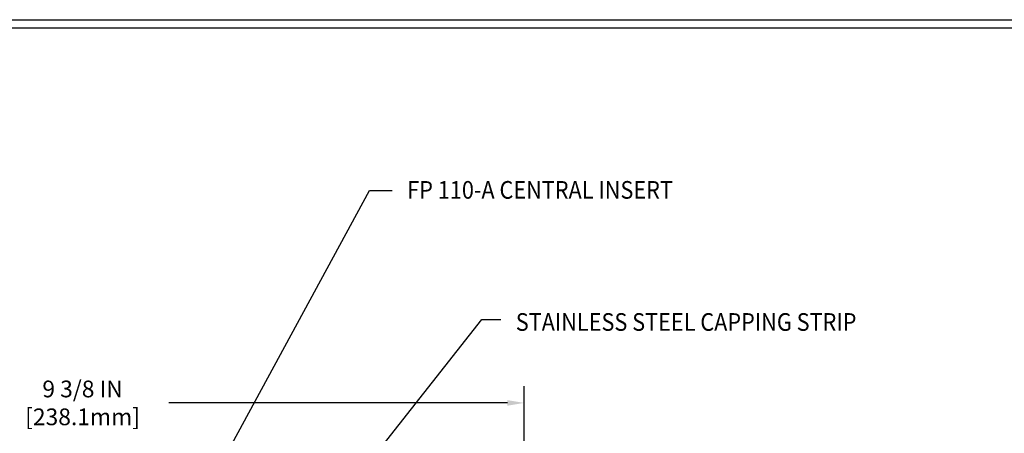
# Model space of a CAD drawing. Extents: x 941 to 1295, y 574 to 1212.
# Drawn here: x 958 to 969, y 593 to 598 of the extents above; entities that cross this region are included whole.
import ezdxf

# ---------------------------------------------------------------- set-up
doc = ezdxf.new("R2010")
doc.units = 0
doc.header["$LTSCALE"] = 5
doc.header["$MEASUREMENT"] = 0
doc.layers.get('DEFPOINTS').update_dxf_attribs({"linetype": 'CONTINUOUS'})
doc.layers.add('DIMS', color=50, linetype='CONTINUOUS')
doc.layers.add('TBLOCK-T5', color=111, linetype='CONTINUOUS', lineweight=30)
doc.layers.add('TEXT - 4', color=241, linetype='CONTINUOUS', lineweight=25)
doc.styles.add('ROMANS', font='romans', dxfattribs={"width": 0.9})
doc.dimstyles.get("Standard").update_dxf_attribs({"dimtxt": 0.18, "dimasz": 0.18, "dimexe": 0.18, "dimexo": 0.0625, "dimgap": 0.09, "dimtad": 0, "dimtih": 1, "dimtoh": 1, "dimdec": 4, "dimzin": 0, "dimdsep": 46, "dimtxsty": 'Standard', "dimcen": 0.09, "dimadec": 0, "dimazin": 0, "dimtfac": 1, "dimtdec": 4, "dimtofl": 0, "dimtmove": 0, "dimatfit": 3, "dimfxl": 1, "dimtolj": 1, "dimtzin": 0, "dimarcsym": 0})

# ---------------------------------------------------------------- blocks, each defined once
blk = doc.blocks.new('*D11')
at = {"layer": 'DEFPOINTS', "color": 0, "transparency": 16777216}
for p in [(963.455, 593.405), (954.079, 589.471), (963.455, 589.471)]:
    blk.add_point(p, dxfattribs=at)
at = {"layer": 'DIMS', "color": 0, "lineweight": -2, "transparency": 16777216}
for p, q in [((954.079, 589.651), (954.079, 593.585)), ((963.455, 589.651), (963.455, 593.585)), ((954.259, 593.405), (957.778, 593.405)), ((963.275, 593.405), (959.635, 593.405))]:
    blk.add_line(p, q, dxfattribs=at)
at = {"layer": 'DIMS', "color": 0, "transparency": 16777216}
for points in [[(954.259, 593.435), (954.259, 593.375), (954.079, 593.405)], [(963.275, 593.435), (963.275, 593.375), (963.455, 593.405)]]:
    blk.add_solid(points, dxfattribs=at)
at = {"layer": 'DIMS', "color": 0, "transparency": 16777216, "insert": (958.706, 593.405), "char_height": 0.18, "attachment_point": 5, "rotation": 0.0001, "style": 'ROMANS'}
blk.add_mtext('\\A1;9 3/8 IN\\P [238.1mm]', dxfattribs=at)

msp = doc.modelspace()

# ---------------------------------------------------------------- linework, layer by layer
at = {"layer": 'TBLOCK-T5'}
msp.add_line((945.58547, 597.52742), (970.65215, 597.52742), dxfattribs=at)
msp.add_lwpolyline([(970.56118, 582.08668), (970.56118, 597.43645), (945.67644, 597.43645), (945.67644, 582.08668)], close=True, dxfattribs=at)

# ---------------------------------------------------------------- texts
at = {"layer": 'TEXT - 4', "style": 'ROMANS', "width": 0.9}
for s, p in [('FP 110-A CENTRAL INSERT', (962.19746, 595.60154)), ('STAINLESS STEEL CAPPING STRIP', (963.36488, 594.18034))]:
    msp.add_text(s, height=0.19, dxfattribs=at).set_placement(p)

# ---------------------------------------------------------------- dimensions: what is measured, and where the dimension line sits
at = {"layer": 'DIMS'}
dim = msp.add_linear_dim(base=(963.45483, 593.40465), p1=(954.07949, 589.47068), p2=(963.45483, 589.47068), text='<>\\P[]', dimstyle='Standard', override={"dimexo": 0.18, "dimgap": 0.18, "dimtih": 0, "dimtoh": 0, "dimlunit": 5, "dimpost": ' IN', "dimtxsty": 'ROMANS', "dimdle": 0.05, "dimtfac": 0.3, "dimfrac": 2}, dxfattribs=at)
dim.commit()
dim.dimension.update_dxf_attribs({"geometry": '*D11', "text_midpoint": (958.70649, 593.40465), "dimtype": 160, "text_rotation": 0.0001})

# ---------------------------------------------------------------- leaders
at = {"layer": 'TEXT - 4'}
for points in [[(959.31008, 591.11649), (961.79147, 595.68852), (962.03506, 595.68852)], [(960.57532, 591.22771), (962.9995, 594.30212), (963.20249, 594.30212)]]:
    msp.add_leader(points, dimstyle='Standard', override={"dimtxt": 0.6, "dimasz": 0.19, "dimexe": 0.05, "dimexo": 0.2, "dimtih": 0, "dimtoh": 0, "dimtxsty": 'ROMANS', "dimdle": 0.05, "dimtfac": 0.3}, dxfattribs=at)

doc.saveas('drawing.dxf')
